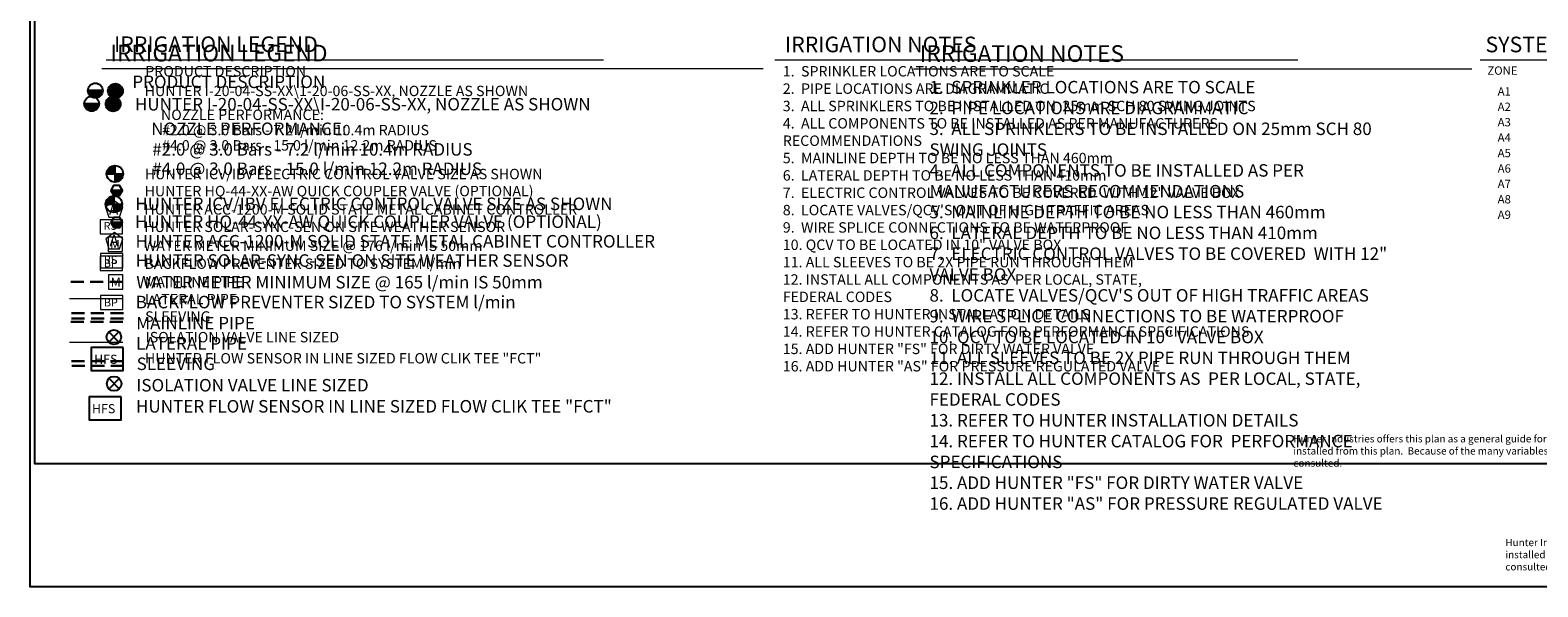
# Model space of a CAD drawing. Units: millimetres. Extents: x -1993 to 245963, y -67296 to 101088.
# Drawn here: x -1993 to 142686, y -64190 to -10709 of the extents above; entities that cross this region are included whole.
import ezdxf

# ---------------------------------------------------------------- set-up
doc = ezdxf.new("R2010")
doc.units = ezdxf.units.MM
doc.header["$LTSCALE"] = 20000
doc.linetypes.add('DASHED2', pattern=[0.375, 0.25, -0.125])
for name, color, linetype in [('H-Symbols A3', 140, 'Continuous'), ('H-Symbols A4', 141, 'Continuous'), ('H-TTBLK A3', 1, 'Continuous'), ('H-TTBLK A4', 1, 'Continuous')]:
    doc.layers.add(name, color=color, linetype=linetype)
doc.layers.add('H-Text A3', color=241, linetype='Continuous', lineweight=15)
doc.layers.add('H-Text A4', color=243, linetype='Continuous', lineweight=15)
doc.layers.get('0').freeze()
doc.styles.add('Hunter ISF', font='ARIAL.TTF')

# ---------------------------------------------------------------- blocks, each defined once
blk = doc.blocks.new('C1', base_point=(1, 1))
blk.add_circle((1, 1), 0.5)

msp = doc.modelspace()

# ---------------------------------------------------------------- hatches: boundary and pattern name
at = {"layer": 'H-Symbols A3'}
h = msp.add_hatch(color=256, dxfattribs=at)
edge = h.paths.add_edge_path()
edge.add_ellipse((6187.95, -16559.23), major_axis=(-503.79, 503.79), ratio=1, start_angle=0, end_angle=360)
msp.add_hatch(color=256, dxfattribs=at).paths.add_polyline_path([(3549.47, -16505.35, 1.00416683), (4974.33, -16518.02)])
at = {"layer": 'H-Symbols A3', "linetype": 'Continuous', "ltscale": 20}
h = msp.add_hatch(color=256, dxfattribs=at)
edge = h.paths.add_edge_path()
edge.add_line((6134.56, -24503.54), (6134.56, -23719.98))
edge.add_ellipse((6137.72, -24510.03), major_axis=(558.65, 558.65), ratio=1, start_angle=45.2295083, end_angle=134.5311713)
edge.add_line((5347.69, -24503.56), (6134.56, -24503.54))
h = msp.add_hatch(color=256, dxfattribs=at)
edge = h.paths.add_edge_path()
edge.add_ellipse((6137.72, -24510.03), major_axis=(-558.65, 558.65), ratio=1, start_angle=134.7714166, end_angle=225)
edge.add_ellipse((6137.72, -24510.03), major_axis=(558.65, 558.65), ratio=1, start_angle=315, end_angle=315.4725964)
edge.add_line((6927.75, -24503.51), (6134.56, -24503.54))
edge.add_line((6134.56, -24503.54), (6134.57, -25300.08))
msp.add_hatch(color=256, dxfattribs=at).paths.add_polyline_path([(6582.88, -26594.25), (6861.57, -26107.3), (5739.46, -26111.54), (6021.83, -26596.37)])
at = {"layer": 'H-Symbols A4'}
h = msp.add_hatch(color=256, dxfattribs=at)
edge = h.paths.add_edge_path()
edge.add_ellipse((5966.22, -17800.47), major_axis=(-503.79, 503.79), ratio=1, start_angle=0, end_angle=360)
msp.add_hatch(color=256, dxfattribs=at).paths.add_polyline_path([(3194.86, -17779.47, 1.00416683), (4619.72, -17792.14)])
at = {"layer": 'H-Symbols A4', "linetype": 'Continuous', "ltscale": 20}
h = msp.add_hatch(color=256, dxfattribs=at)
edge = h.paths.add_edge_path()
edge.add_line((6040.1, -27426.76), (6040.09, -26643.21))
edge.add_ellipse((6043.25, -27433.25), major_axis=(558.65, 558.65), ratio=1, start_angle=45.2295083, end_angle=134.5311713)
edge.add_line((5253.23, -27426.79), (6040.1, -27426.76))
h = msp.add_hatch(color=256, dxfattribs=at)
edge = h.paths.add_edge_path()
edge.add_ellipse((6043.25, -27433.25), major_axis=(-558.65, 558.65), ratio=1, start_angle=134.7714166, end_angle=225)
edge.add_ellipse((6043.25, -27433.25), major_axis=(558.65, 558.65), ratio=1, start_angle=315, end_angle=315.4725964)
edge.add_line((6833.28, -27426.74), (6040.1, -27426.76))
edge.add_line((6040.1, -27426.76), (6040.1, -28223.3))
msp.add_hatch(color=256, dxfattribs=at).paths.add_polyline_path([(5756.61, -29187.17), (6036.81, -29673.25), (6597.87, -29673.62), (6878.72, -29187.92)])

# ---------------------------------------------------------------- linework, layer by layer
at = {"layer": 'H-Symbols A3', "linetype": 'Continuous', "ltscale": 20}
for p, q in [((5347.69, -24503.56), (6927.75, -24503.51)), ((6134.56, -23719.98), (6134.57, -25300.08)), ((6861.57, -26107.3), (5739.46, -26111.54))]:
    msp.add_line(p, q, dxfattribs=at)
at = {"layer": 'H-Symbols A3'}
for p, q in [((6522.32, -40694.83), (5563.82, -39683.77)), ((6522.32, -39683.77), (5563.82, -40694.83))]:
    msp.add_line(p, q, dxfattribs=at)
msp.add_lwpolyline([(4974.33, -16518.02), (3549.47, -16505.35)], dxfattribs=at)
at = {"layer": 'H-Symbols A3', "linetype": 'Continuous', "ltscale": 20}
msp.add_lwpolyline([(6021.83, -26596.37), (6582.88, -26594.25), (6861.57, -26107.3), (6579.21, -25622.48), (6018.15, -25624.6), (5739.46, -26111.54)], close=True, dxfattribs=at)
at = {"layer": 'H-Symbols A3', "lineweight": 15, "ltscale": 0.25}
for points in [[(6891.5, -27709.03), (6067.94, -27103.72), (5237.76, -27699.93), (5548.25, -28673.72), (6570.32, -28679.34)], [(6869.67, -31968.36), (6869.19, -30597.79), (5498.62, -30598.26), (5499.1, -31968.84)]]:
    msp.add_lwpolyline(points, close=True, dxfattribs=at)
at = {"layer": 'H-Symbols A3', "lineweight": 15}
for points in [[(6869.19, -28920.13), (4734.17, -28920.13), (4734.17, -30277.2), (6869.19, -30277.2)], [(6870.25, -32437.15), (4735.23, -32437.15), (4735.23, -33794.22), (6870.25, -33794.22)]]:
    msp.add_lwpolyline(points, close=True, dxfattribs=at)
at = {"layer": 'H-Symbols A3', "color": 5, "linetype": 'DASHED2', "lineweight": 30, "ltscale": 0.25}
msp.add_lwpolyline([(6903.27, -34874.47), (1742.65, -34874.47)], dxfattribs=at)
at = {"layer": 'H-Symbols A3', "color": 1, "lineweight": 20}
msp.add_lwpolyline([(6898.44, -36510.24), (1769.09, -36510.24)], dxfattribs=at)
at = {"layer": 'H-Symbols A3', "linetype": 'DASHED2', "lineweight": 30, "ltscale": 0.25}
for points in [[(6966.36, -37909.76), (1755.27, -37909.76)], [(6974.4, -38401.74), (1763.31, -38401.74)]]:
    msp.add_lwpolyline(points, dxfattribs=at)
at = {"layer": 'H-Symbols A3', "ltscale": 40}
msp.add_lwpolyline([(6940.39, -41183.53), (3863.34, -41183.53), (3863.34, -43410.71), (6940.39, -43410.71)], close=True, dxfattribs=at)
at = {"layer": 'H-Symbols A3'}
msp.add_circle((4261.88, -16514.65), 712.47, dxfattribs=at)
msp.add_ellipse((6187.95, -16559.23), major_axis=(-503.79, 503.79), ratio=1, start_param=3.926990817, end_param=10.210176124, dxfattribs=at)
at = {"layer": 'H-Symbols A3', "linetype": 'Continuous', "ltscale": 20}
msp.add_ellipse((6137.72, -24510.03), major_axis=(558.65, 558.65), ratio=1, start_param=5.497787144, end_param=11.780972451, dxfattribs=at)
at = {"layer": 'H-Symbols A4', "linetype": 'Continuous', "ltscale": 20}
for p, q in [((5253.23, -27426.79), (6833.28, -27426.74)), ((6040.09, -26643.21), (6040.1, -28223.3)), ((6878.72, -29187.92), (5756.61, -29187.17))]:
    msp.add_line(p, q, dxfattribs=at)
at = {"layer": 'H-Symbols A4'}
for p, q in [((6541.54, -45175.14), (5583.05, -44164.09)), ((6541.54, -44164.09), (5583.05, -45175.14))]:
    msp.add_line(p, q, dxfattribs=at)
msp.add_lwpolyline([(4619.72, -17792.14), (3194.86, -17779.47)], dxfattribs=at)
at = {"layer": 'H-Symbols A4', "linetype": 'Continuous', "ltscale": 20}
msp.add_lwpolyline([(6036.81, -29673.25), (6597.87, -29673.62), (6878.72, -29187.92), (6598.52, -28701.84), (6037.46, -28701.47), (5756.61, -29187.17)], close=True, dxfattribs=at)
at = {"layer": 'H-Symbols A4', "lineweight": 15, "ltscale": 0.25}
for points in [[(6910.73, -30763.04), (6087.16, -30157.74), (5256.98, -30753.95), (5567.47, -31727.73), (6589.54, -31733.35)], [(6888.89, -35597.83), (6888.42, -34227.26), (5517.85, -34227.74), (5518.32, -35598.31)]]:
    msp.add_lwpolyline(points, close=True, dxfattribs=at)
at = {"layer": 'H-Symbols A4', "lineweight": 15}
for points in [[(6888.42, -32177.53), (4753.39, -32177.53), (4753.39, -33534.6), (6888.42, -33534.6)], [(6889.47, -36199.41), (4754.45, -36199.41), (4754.45, -37556.48), (6889.47, -37556.48)]]:
    msp.add_lwpolyline(points, close=True, dxfattribs=at)
at = {"layer": 'H-Symbols A4', "color": 5, "linetype": 'DASHED2', "lineweight": 30, "ltscale": 0.25}
msp.add_lwpolyline([(6911.6, -38716.79), (1750.98, -38716.79)], dxfattribs=at)
at = {"layer": 'H-Symbols A4', "color": 1, "lineweight": 20}
msp.add_lwpolyline([(6906.77, -40719.64), (1777.41, -40719.64)], dxfattribs=at)
at = {"layer": 'H-Symbols A4', "linetype": 'DASHED2', "lineweight": 30, "ltscale": 0.25}
for points in [[(6974.69, -42505.72), (1763.59, -42505.72)], [(7002.71, -42960.7), (1791.61, -42960.7)]]:
    msp.add_lwpolyline(points, dxfattribs=at)
at = {"layer": 'H-Symbols A4', "ltscale": 40}
msp.add_lwpolyline([(6732.59, -45928.47), (3655.54, -45928.47), (3655.54, -48155.65), (6732.59, -48155.65)], close=True, dxfattribs=at)
at = {"layer": 'H-Symbols A4'}
msp.add_circle((3907.26, -17788.77), 712.47, dxfattribs=at)
msp.add_ellipse((5966.22, -17800.47), major_axis=(-503.79, 503.79), ratio=1, start_param=3.926990817, end_param=10.210176124, dxfattribs=at)
at = {"layer": 'H-Symbols A4', "linetype": 'Continuous', "ltscale": 20}
msp.add_ellipse((6043.25, -27433.25), major_axis=(558.65, 558.65), ratio=1, start_param=5.497787144, end_param=11.780972451, dxfattribs=at)
at = {"layer": 'H-Text A3'}
for points in [[(5298.65, -13546.88), (53025.54, -13546.88)], [(69456.83, -13546.88), (119642.26, -13546.88)], [(137150.59, -13546.88), (171176.07, -13546.88)]]:
    msp.add_lwpolyline(points, dxfattribs=at)
at = {"layer": 'H-Text A4'}
for points in [[(4876.01, -14404.61), (68332.54, -14404.61)], [(82783.9, -14436.84), (136339.47, -14436.84)]]:
    msp.add_lwpolyline(points, dxfattribs=at)
at = {"layer": 'H-TTBLK A3'}
msp.add_lwpolyline([(-1557.5, 86138.02), (182677.45, 86138.02), (182695.46, -52361.98), (-1557.5, -52361.98)], close=True, dxfattribs=at)
at = {"layer": 'H-TTBLK A4'}
msp.add_lwpolyline([(-1992.56, 87638.41), (202222.67, 87638.41), (202242.63, -64189.52), (-1992.56, -64189.52)], close=True, dxfattribs=at)

# ---------------------------------------------------------------- block references
at = {"layer": 'H-Symbols A3', "xscale": 1398.383999999962, "yscale": 1398.383999999991, "zscale": 1398.383999999988}
msp.add_blockref('C1', (6043.15, -40192.8), dxfattribs=at)
at = {"layer": 'H-Symbols A4', "xscale": 1398.383999999962, "yscale": 1398.383999999991, "zscale": 1398.383999999988}
msp.add_blockref('C1', (6062.37, -44673.12), dxfattribs=at)

# ---------------------------------------------------------------- texts
at = {"layer": 'H-Symbols A3', "linetype": 'Continuous', "lineweight": 15, "ltscale": 20, "style": 'Hunter ISF'}
msp.add_text('RS', height=750, dxfattribs=at).set_placement((5065.73, -29890.12))
at = {"layer": 'H-Symbols A3', "lineweight": 15, "ltscale": 0.25, "style": 'Hunter ISF'}
for s, height, p in [('M', 868.09, (5673.56, -31729.47)), ('BP', 750, (5081.86, -33487.32)), ('HFS', 873.75, (4149.17, -42766.83))]:
    msp.add_text(s, height=height, dxfattribs=at).set_placement(p)
msp.add_attdef('A', (5574.94, -28421.9), '1', height=1078.27, dxfattribs=at)
at = {"layer": 'H-Symbols A4', "linetype": 'Continuous', "lineweight": 15, "ltscale": 20, "style": 'Hunter ISF'}
msp.add_text('RS', height=750, dxfattribs=at).set_placement((5084.95, -33147.52))
at = {"layer": 'H-Symbols A4', "lineweight": 15, "ltscale": 0.25, "style": 'Hunter ISF'}
for s, height, p in [('M', 868.09, (5739.78, -35358.95)), ('BP', 750, (5101.08, -37249.58)), ('HFS', 873.75, (3941.37, -47511.77))]:
    msp.add_text(s, height=height, dxfattribs=at).set_placement(p)
msp.add_attdef('A', (5615.12, -31475.92), '1', height=1078.27, dxfattribs=at)
at = {"layer": 'H-Text A3', "style": 'Hunter ISF'}
for s, height, p in [('IRRIGATION LEGEND', 1500, (6056.26, -12815.01)), ('IRRIGATION NOTES', 1500, (70436.73, -12834.53)), ('SYSTEM PERFORMANCE DATA', 1500, (137663.78, -12838.09)), ('PRODUCT DESCRIPTION', 1000, (9061.31, -15157.82)), ('ZONE', 800, (137841.16, -14996.85)), ('HUNTER I-20-04-SS-XX\\1-20-06-SS-XX, NOZZLE AS SHOWN ', 1000, (9000.12, -17050.98)), ('A1', 800, (138829.5, -16991.35)), ('NOZZLE PERFORMANCE:', 1000, (10560.69, -19344.39)), ('A2', 800, (138829.5, -18472.43)), ('#2.0 @ 3.0 Bars - 7.2 l/min 10.4m RADIUS', 1000, (10667.36, -20811.25)), ('A3', 800, (138829.5, -19953.5)), ('#4.0 @ 3.0 Bars - 15.0 l/min 12.2m RADIUS', 1000, (10667.36, -22278.79)), ('A4', 800, (138829.5, -21434.58)), ('A5', 800, (138829.5, -22915.65)), ('HUNTER ICV/IBV ELECTRIC CONTROL VALVE SIZE AS SHOWN', 1000, (9009.85, -25031.8)), ('A6', 800, (138829.5, -24396.73)), ('HUNTER HQ-44-XX-AW QUICK COUPLER VALVE (OPTIONAL)', 1000, (8988.06, -26668.58)), ('A7', 800, (138829.5, -25877.8)), ('HUNTER ACC-1200-M SOLID STATE METAL CABINET CONTROLLER', 1000, (8961.91, -28434.64)), ('A8', 800, (138829.5, -27358.88)), ('A9', 800, (138829.5, -28839.95)), ('HUNTER SOLAR-SYNC-SEN ON SITE WEATHER SENSOR', 1000, (8967.39, -30101.49)), ('WATER METER MINIMUM SIZE @ 176 l/min IS 50mm', 1000, (8910.95, -31918.85)), ('BACKFLOW PREVENTER SIZED TO SYSTEM l/min', 1000, (8978.32, -33643.6)), ('MAINLINE PIPE ', 1000, (9003.01, -35410.95)), ('LATERAL PIPE', 1000, (9010.96, -37041.5)), ('SLEEVING', 1000, (9039.33, -38718.19)), ('ISOLATION VALVE LINE SIZED', 1000, (9079.19, -40701.34)), ('HUNTER FLOW SENSOR IN LINE SIZED FLOW CLIK TEE "FCT" ', 1000, (9018.16, -42732.04))]:
    msp.add_text(s, height=height, dxfattribs=at).set_placement(p)
at = {"layer": 'H-Text A3', "attachment_point": 1, "style": 'Hunter ISF'}
for s, insert, char_height, width in [('1.  SPRINKLER LOCATIONS ARE TO SCALE \\P2.  PIPE LOCATIONS ARE DIAGRAMMATIC \\P3.  ALL SPRINKLERS TO BE INSTALLED ON  25mm SCH 80 SWING JOINTS \\P4.  ALL COMPONENTS TO BE INSTALLED AS PER MANUFACTURERS \\P     RECOMMENDATIONS \\P5.  MAINLINE DEPTH TO BE NO LESS THAN 460mm \\P6.  LATERAL DEPTH TO BE NO LESS THAN 410mm \\P7.  ELECTRIC CONTROL VALVES TO BE COVERED  WITH 12" VALVE BOX \\P8.  LOCATE VALVES/QCV\'S OUT OF HIGH TRAFFIC AREAS\\P9.  WIRE SPLICE CONNECTIONS TO BE WATERPROOF \\P10. QCV TO BE LOCATED IN 10" VALVE BOX \\P11. ALL SLEEVES TO BE 2X PIPE RUN THROUGH THEM \\P12. INSTALL ALL COMPONENTS AS  PER LOCAL, STATE, \\P      FEDERAL CODES \\P13. REFER TO HUNTER INSTALLATION DETAILS \\P14. REFER TO HUNTER CATALOG FOR  PERFORMANCE SPECIFICATIONS \\P15. ADD HUNTER "FS" FOR DIRTY WATER VALVE  \\P16. ADD HUNTER "AS" FOR PRESSURE REGULATED VALVE', (70231.59, -14162.24), 1000, 58498.2064), ('Hunter Industries offers this plan as a general guide for estimating purposes and offers no indemnity, expressed or implied, for projects installed from this plan.  Because of the many variables of every system and of every site we recommend that a qualified irrigation designer be consulted.', (119221.49, -49612.8), 700, 63791.7503)]:
    msp.add_mtext(s, dxfattribs=dict(at, insert=insert, char_height=char_height, width=width))
at = {"layer": 'H-Text A4', "style": 'Hunter ISF'}
for s, height, p in [('IRRIGATION LEGEND', 1600, (5689.79, -13718.63)), ('IRRIGATION NOTES', 1600, (83365.04, -13760.78)), ('PRODUCT DESCRIPTION', 1200, (7809.44, -16274.85)), ('HUNTER I-20-04-SS-XX\\I-20-06-SS-XX, NOZZLE AS SHOWN ', 1200, (8057.72, -18428.83)), ('NOZZLE PERFORMANCE:', 1200, (9618.29, -20786.16)), ('#2.0 @ 3.0 Bars - 7.2 l/min 10.4m RADIUS', 1200, (9724.96, -22764.4)), ('#4.0 @ 3.0 Bars - 15.0 l/min 12.2m RADIUS', 1200, (9724.96, -24626.25)), ('HUNTER ICV/IBV ELECTRIC CONTROL VALVE SIZE AS SHOWN', 1200, (8095.07, -27995.17)), ('HUNTER HQ-44-XX-AW QUICK COUPLER VALVE (OPTIONAL)', 1200, (8073.27, -29712.97)), ('HUNTER ACC-1200-M SOLID STATE METAL CABINET CONTROLLER', 1200, (8119.64, -31590.96)), ('HUNTER SOLAR-SYNC-SEN ON SITE WEATHER SENSOR', 1200, (8125.12, -33441.02)), ('WATER METER MINIMUM SIZE @ 165 l/min IS 50mm', 1200, (8192.66, -35523.37)), ('BACKFLOW PREVENTER SIZED TO SYSTEM l/min', 1200, (8136.04, -37431.83)), ('MAINLINE PIPE ', 1200, (8183.3, -39450.91)), ('LATERAL PIPE', 1200, (8174.72, -41399.32)), ('SLEEVING', 1200, (8223.07, -43360.61)), ('ISOLATION VALVE LINE SIZED', 1200, (8196.96, -45419.63)), ('HUNTER FLOW SENSOR IN LINE SIZED FLOW CLIK TEE "FCT" ', 1200, (8165.54, -47442.67))]:
    msp.add_text(s, height=height, dxfattribs=at).set_placement(p)
at = {"layer": 'H-Text A4', "attachment_point": 1, "style": 'Hunter ISF'}
for s, insert, char_height, width in [('1.  SPRINKLER LOCATIONS ARE TO SCALE \\P2.  PIPE LOCATIONS ARE DIAGRAMMATIC \\P3.  ALL SPRINKLERS TO BE INSTALLED ON 25mm SCH 80\\P     SWING JOINTS \\P4.  ALL COMPONENTS TO BE INSTALLED AS PER \\P     MANUFACTURERS RECOMMENDATIONS \\P5.  MAINLINE DEPTH TO BE NO LESS THAN 460mm \\P6.  LATERAL DEPTH TO BE NO LESS THAN 410mm\\P7.  ELECTRIC CONTROL VALVES TO BE COVERED  WITH 12" \\P     VALVE BOX \\P8.  LOCATE VALVES/QCV\'S OUT OF HIGH TRAFFIC AREAS\\P9.  WIRE SPLICE CONNECTIONS TO BE WATERPROOF \\P10. QCV TO BE LOCATED IN 10" VALVE BOX \\P11. ALL SLEEVES TO BE 2X PIPE RUN THROUGH THEM \\P12. INSTALL ALL COMPONENTS AS  PER LOCAL, STATE, \\P      FEDERAL CODES \\P13. REFER TO HUNTER INSTALLATION DETAILS \\P14. REFER TO HUNTER CATALOG FOR  PERFORMANCE \\P      SPECIFICATIONS \\P15. ADD HUNTER "FS" FOR DIRTY WATER VALVE  \\P16. ADD HUNTER "AS" FOR PRESSURE REGULATED VALVE', (84307.1, -15585.64), 1200, 57334.0818), ('Hunter Industries offers this plan as a general guide for estimating purposes and offers no indemnity, expressed or implied, for projects installed from this plan.  Because of the many variables of every system and of every site we recommend that a qualified irrigation designer be consulted.', (139568.84, -59575.65), 700, 63791.7503)]:
    msp.add_mtext(s, dxfattribs=dict(at, insert=insert, char_height=char_height, width=width))

doc.saveas('drawing.dxf')
